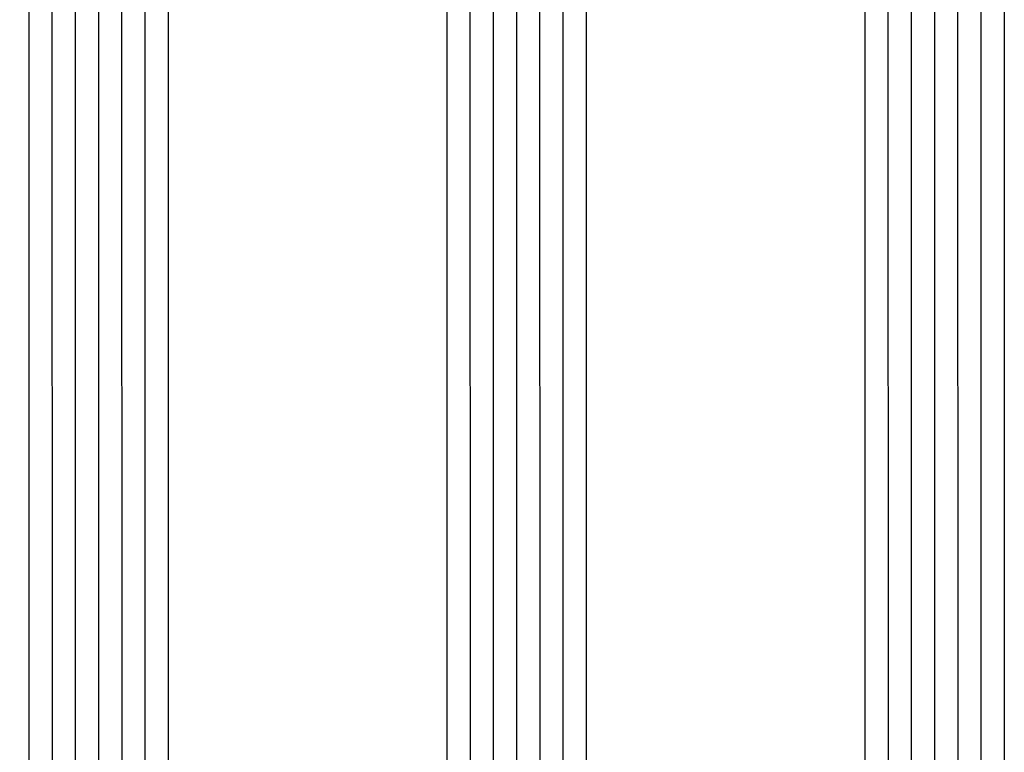
# Model space of a CAD drawing. Units: millimetres. Extents: x 0 to 1637, y -3091 to -50.
# Drawn here: x 1517 to 1559, y -2307 to -2275 of the extents above; entities that cross this region are included whole.
import ezdxf

# ---------------------------------------------------------------- set-up
doc = ezdxf.new("R2010")
doc.units = ezdxf.units.MM
doc.layers.add('CrossSectionsGlass', color=4, linetype='Continuous')

# ---------------------------------------------------------------- blocks, each defined once
blk = doc.blocks.new('42_mm', base_point=(1822.09, -0.4))
at = {"layer": 'CrossSectionsGlass'}
for p, q in [((1842.99, -0.4), (0.5, 0)), ((1843.49, -1.4), (0, -1)), ((1843.49, -2.4), (0, -2)), ((1843.49, -3.4), (0, -3)), ((1843.49, -4.4), (0, -4)), ((1843.49, -5.4), (0, -5)), ((1842.99, -6.4), (0.5, -6)), ((1842.99, -18.4), (0.5, -18)), ((1843.49, -19.4), (0, -19)), ((1843.49, -20.4), (0, -20)), ((1843.49, -21.4), (0, -21)), ((1843.49, -22.4), (0, -22)), ((1843.49, -23.4), (0, -23)), ((1842.99, -24.4), (0.5, -24)), ((1842.99, -36.4), (0.5, -36)), ((1843.49, -37.4), (0, -37)), ((1843.49, -38.4), (0, -38)), ((1843.49, -39.4), (0, -39)), ((1843.49, -40.4), (0, -40)), ((1843.49, -41.4), (0, -41)), ((1842.99, -42.4), (0.5, -42))]:
    blk.add_line(p, q, dxfattribs=at)
blk = doc.blocks.new('CS_11VERT1', base_point=(0, -370))
at = {"layer": 'CrossSectionsGlass', "yscale": -1, "rotation": 90.00000000000001}
blk.add_blockref('42_mm', (-11.1, -510.8), dxfattribs=at)

msp = doc.modelspace()

# ---------------------------------------------------------------- block references
msp.add_blockref('CS_11VERT1', (1570, -370))
at = {"layer": 'CrossSectionsGlass', "yscale": -1, "rotation": 90.00000000000001}
msp.add_blockref('42_mm', (1558.9, -510.8), dxfattribs=at)

doc.saveas('drawing.dxf')
